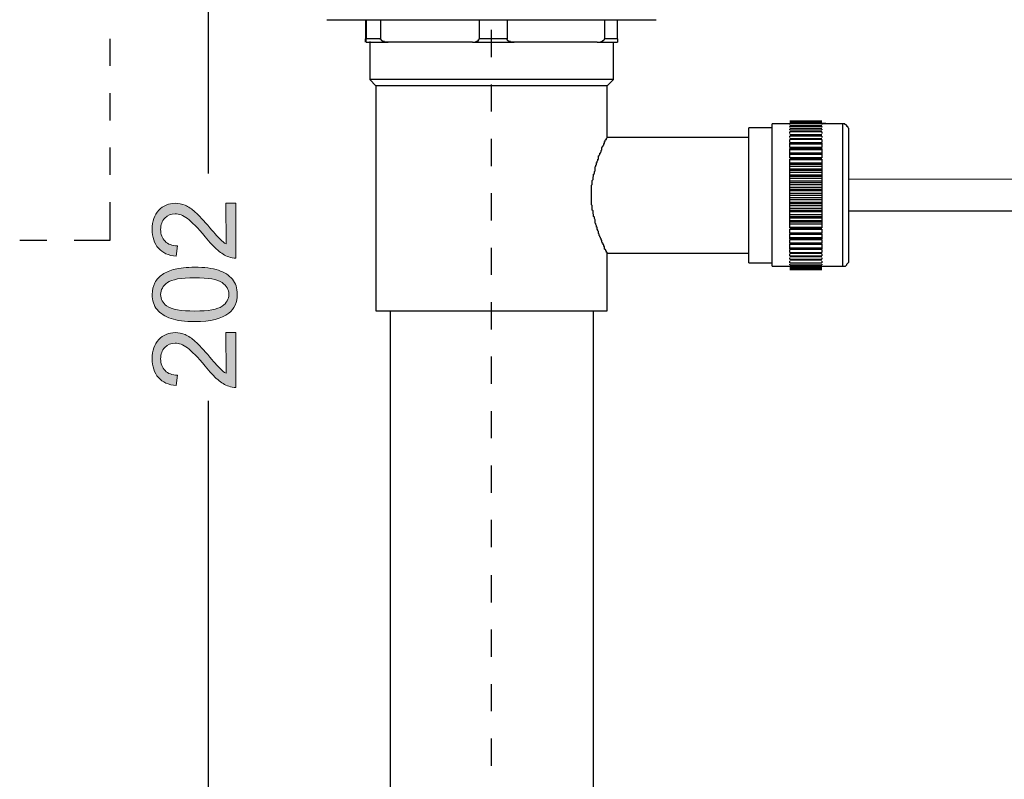
# Model space of a CAD drawing. Units: millimetres. Extents: x 0 to 250, y -250 to 0.
# Drawn here: x 138 to 182, y -215 to -181 of the extents above; entities that cross this region are included whole.
import ezdxf

# ---------------------------------------------------------------- set-up
doc = ezdxf.new("R2010")
doc.units = ezdxf.units.MM
doc.header["$MEASUREMENT"] = 0
doc.layers.add('Layer 1', color=7, linetype='Continuous', lineweight=0)

# ---------------------------------------------------------------- blocks, each defined once
blk = doc.blocks.new('Block_23')
at = {"layer": 'Layer 1', "true_color": 0x000000, "transparency": 33554687}
h = blk.add_hatch(color=18, dxfattribs=at)
h.dxf.hatch_style = 2
edge = h.paths.add_edge_path()
edge.add_spline(control_points=[(147.165, -195.294), (147.165, -195.294), (147.602, -195.294), (147.602, -195.294), (147.602, -195.294), (147.606, -197.741), (147.606, -197.741), (147.497, -197.744), (147.391, -197.727), (147.29, -197.688), (147.123, -197.626), (146.959, -197.527), (146.797, -197.39), (146.635, -197.253), (146.448, -197.055), (146.236, -196.796), (145.905, -196.394), (145.643, -196.123), (145.45, -195.981), (145.257, -195.84), (145.075, -195.77), (144.903, -195.77), (144.723, -195.771), (144.571, -195.835), (144.448, -195.964), (144.324, -196.093), (144.263, -196.261), (144.263, -196.468), (144.263, -196.687), (144.329, -196.862), (144.461, -196.993), (144.592, -197.125), (144.774, -197.191), (145.006, -197.192), (145.006, -197.192), (144.959, -197.659), (144.959, -197.659), (144.611, -197.628), (144.345, -197.508), (144.162, -197.299), (143.979, -197.091), (143.887, -196.811), (143.887, -196.459), (143.886, -196.104), (143.984, -195.823), (144.181, -195.615), (144.377, -195.408), (144.621, -195.304), (144.912, -195.303), (145.06, -195.303), (145.206, -195.333), (145.349, -195.393), (145.493, -195.454), (145.643, -195.554), (145.802, -195.694), (145.96, -195.835), (146.178, -196.068), (146.455, -196.394), (146.684, -196.666), (146.84, -196.841), (146.921, -196.919), (147.003, -196.996), (147.085, -197.06), (147.168, -197.11), (147.168, -197.11), (147.165, -195.294), (147.165, -195.294)], knot_values=[0, 0, 0, 0, 1, 1, 1, 2, 2, 2, 3, 3, 3, 4, 4, 4, 5, 5, 5, 6, 6, 6, 7, 7, 7, 8, 8, 8, 9, 9, 9, 10, 10, 10, 11, 11, 11, 12, 12, 12, 13, 13, 13, 14, 14, 14, 15, 15, 15, 16, 16, 16, 17, 17, 17, 18, 18, 18, 19, 19, 19, 20, 20, 20, 21, 21, 21, 22, 22, 22, 22], degree=3, periodic=0)
at = {"layer": 'Layer 1'}
blk.add_open_spline([(147.165, -195.294), (147.165, -195.294), (147.602, -195.294), (147.602, -195.294), (147.602, -195.294), (147.606, -197.741), (147.606, -197.741), (147.497, -197.744), (147.391, -197.727), (147.29, -197.688), (147.123, -197.626), (146.959, -197.527), (146.797, -197.39), (146.635, -197.253), (146.448, -197.055), (146.236, -196.796), (145.905, -196.394), (145.643, -196.123), (145.45, -195.981), (145.257, -195.84), (145.075, -195.77), (144.903, -195.77), (144.723, -195.771), (144.571, -195.835), (144.448, -195.964), (144.324, -196.093), (144.263, -196.261), (144.263, -196.468), (144.263, -196.687), (144.329, -196.862), (144.461, -196.993), (144.592, -197.125), (144.774, -197.191), (145.006, -197.192), (145.006, -197.192), (144.959, -197.659), (144.959, -197.659), (144.611, -197.628), (144.345, -197.508), (144.162, -197.299), (143.979, -197.091), (143.887, -196.811), (143.887, -196.459), (143.886, -196.104), (143.984, -195.823), (144.181, -195.615), (144.377, -195.408), (144.621, -195.304), (144.912, -195.303), (145.06, -195.303), (145.206, -195.333), (145.349, -195.393), (145.493, -195.454), (145.643, -195.554), (145.802, -195.694), (145.96, -195.835), (146.178, -196.068), (146.455, -196.394), (146.684, -196.666), (146.84, -196.841), (146.921, -196.919), (147.003, -196.996), (147.085, -197.06), (147.168, -197.11), (147.168, -197.11), (147.165, -195.294), (147.165, -195.294)], degree=3, knots=[0, 0, 0, 0, 1, 1, 1, 2, 2, 2, 3, 3, 3, 4, 4, 4, 5, 5, 5, 6, 6, 6, 7, 7, 7, 8, 8, 8, 9, 9, 9, 10, 10, 10, 11, 11, 11, 12, 12, 12, 13, 13, 13, 14, 14, 14, 15, 15, 15, 16, 16, 16, 17, 17, 17, 18, 18, 18, 19, 19, 19, 20, 20, 20, 21, 21, 21, 22, 22, 22, 22], dxfattribs=at)
blk = doc.blocks.new('Block_24')
at = {"layer": 'Layer 1', "true_color": 0x000000, "transparency": 33554687}
h = blk.add_hatch(color=18, dxfattribs=at)
h.dxf.hatch_style = 2
edge = h.paths.add_edge_path()
edge.add_spline(control_points=[(145.78, -194.346), (146.387, -194.345), (146.792, -194.273), (146.993, -194.13), (147.194, -193.988), (147.294, -193.812), (147.294, -193.603), (147.293, -193.395), (147.192, -193.219), (146.99, -193.077), (146.787, -192.936), (146.383, -192.865), (145.777, -192.866), (145.168, -192.867), (144.763, -192.939), (144.563, -193.082), (144.363, -193.224), (144.263, -193.401), (144.263, -193.614), (144.264, -193.822), (144.352, -193.989), (144.529, -194.113), (144.755, -194.269), (145.172, -194.347), (145.78, -194.346)], knot_values=[0, 0, 0, 0, 1, 1, 1, 2, 2, 2, 3, 3, 3, 4, 4, 4, 5, 5, 5, 6, 6, 6, 7, 7, 7, 8, 8, 8, 8], degree=3, periodic=0)
edge = h.paths.add_edge_path()
edge.add_spline(control_points=[(145.78, -194.813), (145.343, -194.814), (144.99, -194.769), (144.723, -194.68), (144.456, -194.59), (144.25, -194.457), (144.105, -194.279), (143.96, -194.102), (143.888, -193.879), (143.887, -193.609), (143.887, -193.411), (143.926, -193.236), (144.006, -193.086), (144.086, -192.936), (144.201, -192.812), (144.351, -192.714), (144.502, -192.617), (144.685, -192.54), (144.901, -192.484), (145.118, -192.428), (145.409, -192.4), (145.776, -192.399), (146.211, -192.398), (146.561, -192.442), (146.828, -192.531), (147.095, -192.62), (147.302, -192.753), (147.448, -192.93), (147.594, -193.107), (147.667, -193.332), (147.667, -193.603), (147.668, -193.96), (147.541, -194.24), (147.285, -194.444), (146.977, -194.689), (146.476, -194.812), (145.78, -194.813)], knot_values=[0, 0, 0, 0, 1, 1, 1, 2, 2, 2, 3, 3, 3, 4, 4, 4, 5, 5, 5, 6, 6, 6, 7, 7, 7, 8, 8, 8, 9, 9, 9, 10, 10, 10, 11, 11, 11, 12, 12, 12, 12], degree=3, periodic=0)
at = {"layer": 'Layer 1'}
for points, knots in [([(145.78, -194.813), (145.343, -194.814), (144.99, -194.769), (144.723, -194.68), (144.456, -194.59), (144.25, -194.457), (144.105, -194.279), (143.96, -194.102), (143.888, -193.879), (143.887, -193.609), (143.887, -193.411), (143.926, -193.236), (144.006, -193.086), (144.086, -192.936), (144.201, -192.812), (144.351, -192.714), (144.502, -192.617), (144.685, -192.54), (144.901, -192.484), (145.118, -192.428), (145.409, -192.4), (145.776, -192.399), (146.211, -192.398), (146.561, -192.442), (146.828, -192.531), (147.095, -192.62), (147.302, -192.753), (147.448, -192.93), (147.594, -193.107), (147.667, -193.332), (147.667, -193.603), (147.668, -193.96), (147.541, -194.24), (147.285, -194.444), (146.977, -194.689), (146.476, -194.812), (145.78, -194.813)], [0, 0, 0, 0, 1, 1, 1, 2, 2, 2, 3, 3, 3, 4, 4, 4, 5, 5, 5, 6, 6, 6, 7, 7, 7, 8, 8, 8, 9, 9, 9, 10, 10, 10, 11, 11, 11, 12, 12, 12, 12]), ([(145.78, -194.346), (146.387, -194.345), (146.792, -194.273), (146.993, -194.13), (147.194, -193.988), (147.294, -193.812), (147.294, -193.603), (147.293, -193.395), (147.192, -193.219), (146.99, -193.077), (146.787, -192.936), (146.383, -192.865), (145.777, -192.866), (145.168, -192.867), (144.763, -192.939), (144.563, -193.082), (144.363, -193.224), (144.263, -193.401), (144.263, -193.614), (144.264, -193.822), (144.352, -193.989), (144.529, -194.113), (144.755, -194.269), (145.172, -194.347), (145.78, -194.346)], [0, 0, 0, 0, 1, 1, 1, 2, 2, 2, 3, 3, 3, 4, 4, 4, 5, 5, 5, 6, 6, 6, 7, 7, 7, 8, 8, 8, 8])]:
    blk.add_open_spline(points, degree=3, knots=knots, dxfattribs=at)
blk = doc.blocks.new('Block_25')
at = {"layer": 'Layer 1', "true_color": 0x000000, "transparency": 33554687}
h = blk.add_hatch(color=18, dxfattribs=at)
h.dxf.hatch_style = 2
edge = h.paths.add_edge_path()
edge.add_spline(control_points=[(147.165, -189.547), (147.165, -189.547), (147.602, -189.546), (147.602, -189.546), (147.602, -189.546), (147.606, -191.993), (147.606, -191.993), (147.497, -191.997), (147.392, -191.979), (147.29, -191.941), (147.124, -191.879), (146.959, -191.779), (146.798, -191.642), (146.635, -191.505), (146.448, -191.307), (146.236, -191.048), (145.905, -190.647), (145.643, -190.375), (145.45, -190.234), (145.257, -190.093), (145.075, -190.023), (144.903, -190.023), (144.723, -190.023), (144.571, -190.088), (144.448, -190.217), (144.324, -190.346), (144.263, -190.514), (144.263, -190.721), (144.264, -190.94), (144.329, -191.115), (144.461, -191.246), (144.593, -191.377), (144.774, -191.443), (145.007, -191.444), (145.007, -191.444), (144.959, -191.912), (144.959, -191.912), (144.611, -191.88), (144.345, -191.76), (144.162, -191.552), (143.979, -191.344), (143.888, -191.063), (143.887, -190.712), (143.886, -190.356), (143.984, -190.075), (144.181, -189.868), (144.378, -189.66), (144.621, -189.556), (144.913, -189.556), (145.061, -189.555), (145.206, -189.585), (145.35, -189.646), (145.493, -189.706), (145.644, -189.807), (145.802, -189.947), (145.961, -190.087), (146.178, -190.32), (146.455, -190.646), (146.684, -190.919), (146.84, -191.094), (146.922, -191.171), (147.004, -191.248), (147.086, -191.312), (147.168, -191.362), (147.168, -191.362), (147.165, -189.547), (147.165, -189.547)], knot_values=[0, 0, 0, 0, 1, 1, 1, 2, 2, 2, 3, 3, 3, 4, 4, 4, 5, 5, 5, 6, 6, 6, 7, 7, 7, 8, 8, 8, 9, 9, 9, 10, 10, 10, 11, 11, 11, 12, 12, 12, 13, 13, 13, 14, 14, 14, 15, 15, 15, 16, 16, 16, 17, 17, 17, 18, 18, 18, 19, 19, 19, 20, 20, 20, 21, 21, 21, 22, 22, 22, 22], degree=3, periodic=0)
at = {"layer": 'Layer 1'}
blk.add_open_spline([(147.165, -189.547), (147.165, -189.547), (147.602, -189.546), (147.602, -189.546), (147.602, -189.546), (147.606, -191.993), (147.606, -191.993), (147.497, -191.997), (147.392, -191.979), (147.29, -191.941), (147.124, -191.879), (146.959, -191.779), (146.798, -191.642), (146.635, -191.505), (146.448, -191.307), (146.236, -191.048), (145.905, -190.647), (145.643, -190.375), (145.45, -190.234), (145.257, -190.093), (145.075, -190.023), (144.903, -190.023), (144.723, -190.023), (144.571, -190.088), (144.448, -190.217), (144.324, -190.346), (144.263, -190.514), (144.263, -190.721), (144.264, -190.94), (144.329, -191.115), (144.461, -191.246), (144.593, -191.377), (144.774, -191.443), (145.007, -191.444), (145.007, -191.444), (144.959, -191.912), (144.959, -191.912), (144.611, -191.88), (144.345, -191.76), (144.162, -191.552), (143.979, -191.344), (143.888, -191.063), (143.887, -190.712), (143.886, -190.356), (143.984, -190.075), (144.181, -189.868), (144.378, -189.66), (144.621, -189.556), (144.913, -189.556), (145.061, -189.555), (145.206, -189.585), (145.35, -189.646), (145.493, -189.706), (145.644, -189.807), (145.802, -189.947), (145.961, -190.087), (146.178, -190.32), (146.455, -190.646), (146.684, -190.919), (146.84, -191.094), (146.922, -191.171), (147.004, -191.248), (147.086, -191.312), (147.168, -191.362), (147.168, -191.362), (147.165, -189.547), (147.165, -189.547)], degree=3, knots=[0, 0, 0, 0, 1, 1, 1, 2, 2, 2, 3, 3, 3, 4, 4, 4, 5, 5, 5, 6, 6, 6, 7, 7, 7, 8, 8, 8, 9, 9, 9, 10, 10, 10, 11, 11, 11, 12, 12, 12, 13, 13, 13, 14, 14, 14, 15, 15, 15, 16, 16, 16, 17, 17, 17, 18, 18, 18, 19, 19, 19, 20, 20, 20, 21, 21, 21, 22, 22, 22, 22], dxfattribs=at)
blk = doc.blocks.new('Block_4')
at = {"layer": 'Layer 1', "color": 18, "lineweight": 25, "true_color": 0x000000}
for p, q in [((146.38, -165.095), (146.38, -188.233)), ((153.368, -181.398), (153.368, -182.245)), ((153.398, -181.398), (153.398, -182.245)), ((154.033, -181.398), (154.033, -182.245)), ((158.419, -181.398), (158.419, -182.245)), ((159.659, -181.398), (159.659, -182.245)), ((163.984, -181.398), (163.984, -182.245)), ((164.559, -182.245), (164.559, -181.398)), ((158.963, -183.062), (158.963, -181.851)), ((142.024, -183.454), (142.024, -182.245)), ((153.368, -182.396), (153.368, -182.245)), ((154.033, -182.245), (153.398, -182.245)), ((153.398, -182.396), (153.398, -182.245)), ((153.549, -182.366), (153.549, -182.396)), ((158.117, -182.396), (159.962, -182.396)), ((159.659, -182.245), (158.419, -182.245)), ((163.651, -182.396), (159.962, -182.396)), ((164.559, -182.245), (163.984, -182.245)), ((164.378, -184.06), (164.378, -182.396)), ((164.559, -182.245), (164.559, -182.396)), ((164.378, -184.06), (153.549, -184.06)), ((164.105, -184.332), (164.378, -184.06)), ((164.105, -184.332), (153.821, -184.332)), ((153.822, -184.332), (153.822, -194.343)), ((158.963, -185.481), (158.963, -184.272)), ((164.105, -186.661), (164.105, -184.332)), ((142.024, -185.874), (142.024, -184.665)), ((173.633, -185.905), (172.212, -185.905)), ((173.633, -185.905), (172.212, -185.905)), ((171.425, -186.207), (170.397, -186.207)), ((170.397, -189.172), (170.397, -186.208)), ((172.212, -186.026), (171.425, -186.026)), ((173.633, -185.935), (172.212, -185.935)), ((173.633, -185.935), (172.212, -185.935)), ((173.633, -185.965), (172.212, -185.965)), ((173.633, -185.995), (172.212, -185.995)), ((172.212, -185.996), (172.394, -185.996)), ((172.212, -186.056), (172.212, -186.026)), ((173.633, -186.026), (172.212, -186.026)), ((173.633, -186.026), (172.212, -186.026)), ((173.633, -186.117), (172.212, -186.117)), ((173.633, -186.146), (172.212, -186.146)), ((172.212, -186.177), (172.212, -186.146)), ((173.633, -186.238), (172.212, -186.238)), ((172.212, -186.298), (172.212, -186.268)), ((173.633, -186.268), (172.212, -186.268)), ((173.633, -185.995), (173.815, -185.995)), ((174.571, -186.026), (173.633, -186.026)), ((173.633, -186.026), (173.633, -186.056)), ((173.633, -186.146), (173.633, -186.177)), ((173.633, -186.268), (173.633, -186.298)), ((174.571, -191.742), (174.571, -186.026)), ((158.963, -187.901), (158.963, -186.691)), ((170.397, -186.631), (164.075, -186.631)), ((173.633, -186.359), (172.212, -186.359)), ((172.212, -186.449), (172.212, -186.388)), ((173.633, -186.388), (172.212, -186.388)), ((173.633, -186.51), (172.212, -186.51)), ((172.212, -186.631), (172.212, -186.57)), ((173.633, -186.57), (172.212, -186.57)), ((173.633, -186.691), (172.212, -186.691)), ((172.212, -186.842), (172.212, -186.721)), ((173.633, -186.721), (172.212, -186.721)), ((173.633, -186.388), (173.633, -186.449)), ((173.633, -186.57), (173.633, -186.631)), ((173.633, -186.721), (173.633, -186.842)), ((142.024, -188.294), (142.024, -187.084)), ((173.633, -186.872), (172.212, -186.872)), ((172.212, -186.933), (172.212, -186.872)), ((173.633, -186.933), (172.212, -186.933)), ((172.212, -187.084), (172.212, -186.933)), ((173.633, -187.084), (172.212, -187.084)), ((173.633, -187.115), (172.212, -187.115)), ((172.212, -187.175), (172.212, -187.115)), ((173.633, -187.175), (172.212, -187.175)), ((172.212, -187.326), (172.212, -187.175)), ((173.633, -186.872), (173.633, -186.933)), ((173.633, -186.933), (173.633, -187.084)), ((173.633, -187.115), (173.633, -187.175)), ((173.633, -187.175), (173.633, -187.326)), ((173.633, -187.326), (172.212, -187.326)), ((172.212, -187.387), (172.212, -187.326)), ((173.633, -187.326), (172.212, -187.326)), ((173.633, -187.387), (172.212, -187.387)), ((172.212, -187.538), (172.212, -187.387)), ((173.633, -187.538), (172.212, -187.538)), ((173.633, -187.598), (172.212, -187.598)), ((172.212, -187.629), (172.212, -187.598)), ((173.633, -187.629), (172.212, -187.629)), ((172.212, -187.78), (172.212, -187.629)), ((173.633, -187.326), (173.633, -187.387)), ((173.633, -187.387), (173.633, -187.538)), ((173.633, -187.598), (173.633, -187.629)), ((173.633, -187.629), (173.633, -187.78)), ((173.633, -187.78), (172.212, -187.78)), ((172.212, -187.84), (172.212, -187.78)), ((173.633, -187.84), (172.212, -187.84)), ((172.212, -187.901), (172.212, -187.84)), ((172.212, -188.022), (172.212, -187.901)), ((172.212, -188.082), (172.212, -188.022)), ((172.212, -188.173), (172.212, -188.082)), ((173.633, -187.78), (173.633, -187.84)), ((173.633, -187.84), (173.633, -187.901)), ((172.212, -188.294), (172.212, -188.173)), ((172.212, -188.354), (172.212, -188.294)), ((172.212, -188.446), (172.212, -188.354)), ((172.212, -188.566), (172.212, -188.446)), ((172.212, -188.627), (172.212, -188.566)), ((172.212, -188.718), (172.212, -188.627)), ((172.212, -188.839), (172.212, -188.718)), ((172.212, -188.929), (172.212, -188.839)), ((172.212, -188.929), (173.633, -188.929)), ((172.212, -188.99), (172.212, -188.929)), ((173.633, -188.929), (173.633, -188.99)), ((158.963, -190.32), (158.963, -189.111)), ((170.397, -192.196), (170.397, -189.172)), ((172.212, -188.99), (173.633, -188.99)), ((172.212, -189.111), (172.212, -188.99)), ((172.212, -189.111), (173.633, -189.111)), ((172.212, -189.202), (172.212, -189.111)), ((172.212, -189.202), (173.633, -189.202)), ((172.212, -189.293), (172.212, -189.202)), ((172.212, -189.293), (173.633, -189.293)), ((172.212, -189.383), (172.212, -189.293)), ((172.212, -189.383), (173.633, -189.383)), ((172.212, -189.504), (172.212, -189.383)), ((173.633, -188.99), (173.633, -189.111)), ((173.633, -189.111), (173.633, -189.202)), ((173.633, -189.202), (173.633, -189.293)), ((173.633, -189.293), (173.633, -189.383)), ((173.633, -189.383), (173.633, -189.504)), ((142.024, -191.197), (142.024, -189.504)), ((172.212, -189.504), (173.633, -189.504)), ((172.212, -189.565), (172.212, -189.504)), ((172.212, -189.565), (173.633, -189.565)), ((172.212, -189.655), (172.212, -189.565)), ((172.212, -189.655), (173.633, -189.655)), ((172.212, -189.776), (172.212, -189.655)), ((173.633, -189.504), (173.633, -189.565)), ((173.633, -189.565), (173.633, -189.655)), ((173.633, -189.655), (173.633, -189.776)), ((172.212, -189.867), (173.633, -189.867)), ((172.212, -189.927), (172.212, -189.867)), ((172.212, -189.927), (173.633, -189.927)), ((172.212, -190.048), (172.212, -189.927)), ((172.212, -190.048), (173.633, -190.048)), ((172.212, -190.139), (172.212, -190.048)), ((172.212, -190.139), (173.633, -190.139)), ((172.212, -190.199), (172.212, -190.139)), ((172.212, -190.199), (173.633, -190.199)), ((172.212, -190.32), (172.212, -190.199)), ((173.633, -189.867), (173.633, -189.927)), ((173.633, -189.927), (173.633, -190.048)), ((173.633, -190.048), (173.633, -190.139)), ((173.633, -190.139), (173.633, -190.199)), ((173.633, -190.199), (173.633, -190.32)), ((172.212, -190.32), (173.633, -190.32)), ((172.212, -190.381), (172.212, -190.32)), ((172.212, -190.381), (173.633, -190.381)), ((172.212, -190.471), (172.212, -190.381)), ((172.212, -190.471), (173.633, -190.471)), ((172.212, -190.623), (172.212, -190.471)), ((172.212, -190.623), (173.633, -190.623)), ((172.212, -190.653), (172.212, -190.623)), ((172.212, -190.653), (173.633, -190.653)), ((172.212, -190.714), (173.633, -190.714)), ((172.212, -190.865), (172.212, -190.714)), ((173.633, -190.32), (173.633, -190.381)), ((173.633, -190.381), (173.633, -190.471)), ((173.633, -190.471), (173.633, -190.623)), ((173.633, -190.623), (173.633, -190.653)), ((173.633, -190.714), (173.633, -190.865)), ((172.212, -190.865), (173.633, -190.865)), ((172.212, -190.896), (172.212, -190.865)), ((172.212, -190.896), (173.633, -190.896)), ((172.212, -190.925), (173.633, -190.925)), ((172.212, -191.076), (172.212, -190.925)), ((172.212, -191.076), (173.633, -191.076)), ((172.212, -191.137), (172.212, -191.076)), ((172.212, -191.137), (173.633, -191.137)), ((173.633, -190.865), (173.633, -190.896)), ((173.633, -190.925), (173.633, -191.076)), ((173.633, -191.076), (173.633, -191.137)), ((138, -191.197), (139.211, -191.197)), ((140.421, -191.197), (142.024, -191.197)), ((158.963, -192.741), (158.963, -191.531)), ((172.212, -191.168), (173.633, -191.168)), ((172.212, -191.318), (172.212, -191.168)), ((172.212, -191.318), (173.633, -191.318)), ((172.212, -191.349), (172.212, -191.318)), ((172.212, -191.349), (173.633, -191.349)), ((172.212, -191.379), (173.633, -191.379)), ((172.212, -191.53), (172.212, -191.379)), ((172.212, -191.53), (173.633, -191.53)), ((172.212, -191.591), (172.212, -191.53)), ((172.212, -191.591), (173.633, -191.591)), ((173.633, -191.168), (173.633, -191.318)), ((173.633, -191.318), (173.633, -191.349)), ((173.633, -191.379), (173.633, -191.53)), ((173.633, -191.53), (173.633, -191.591)), ((164.105, -194.343), (164.105, -191.742)), ((164.105, -191.772), (170.397, -191.772)), ((172.212, -191.742), (172.212, -191.621)), ((172.212, -191.742), (173.633, -191.742)), ((172.212, -191.772), (173.633, -191.772)), ((172.212, -191.894), (172.212, -191.803)), ((172.212, -191.894), (173.633, -191.894)), ((172.212, -191.924), (173.633, -191.924)), ((172.212, -192.045), (172.212, -191.984)), ((173.633, -191.621), (173.633, -191.742)), ((173.633, -191.803), (173.633, -191.894)), ((173.633, -191.984), (173.633, -192.045)), ((174.571, -192.347), (174.571, -191.742)), ((170.397, -192.196), (171.425, -192.196)), ((171.425, -192.347), (172.212, -192.347)), ((172.212, -192.045), (173.633, -192.045)), ((172.212, -192.075), (173.633, -192.075)), ((172.212, -192.196), (172.212, -192.135)), ((172.212, -192.196), (173.633, -192.196)), ((172.212, -192.196), (173.633, -192.196)), ((172.212, -192.287), (172.212, -192.256)), ((172.212, -192.287), (173.633, -192.287)), ((172.212, -192.317), (173.633, -192.317)), ((172.212, -192.347), (172.394, -192.347)), ((172.212, -192.347), (173.633, -192.347)), ((172.212, -192.378), (173.633, -192.378)), ((172.212, -192.438), (173.633, -192.438)), ((172.212, -192.438), (173.633, -192.438)), ((172.212, -192.468), (173.633, -192.468)), ((172.212, -192.468), (173.633, -192.468)), ((173.633, -192.135), (173.633, -192.196)), ((173.633, -192.256), (173.633, -192.287)), ((173.633, -192.347), (174.571, -192.347)), ((173.633, -192.347), (173.815, -192.347)), ((172.212, -192.499), (173.633, -192.499)), ((158.963, -195.16), (158.963, -193.951)), ((164.105, -194.344), (153.821, -194.344)), ((154.457, -194.343), (154.457, -221.989)), ((163.5, -221.989), (163.5, -194.374)), ((158.963, -197.58), (158.963, -196.37)), ((146.38, -198.336), (146.38, -221.263)), ((158.963, -200), (158.963, -198.79)), ((158.963, -202.419), (158.963, -201.21)), ((158.963, -204.839), (158.963, -203.629)), ((158.963, -207.289), (158.963, -206.079)), ((158.963, -209.709), (158.963, -208.499)), ((158.963, -212.129), (158.963, -210.919)), ((158.963, -214.548), (158.963, -213.339))]:
    blk.add_line(p, q, dxfattribs=at)
for points in [[(153.549, -182.366), (153.549, -184.06), (153.822, -184.332)], [(158.117, -182.396), (154.366, -182.396), (154.215, -182.396), (154.215, -182.366), (154.124, -182.366), (154.124, -182.336), (154.093, -182.336), (154.093, -182.306), (154.064, -182.306), (154.064, -182.275), (154.033, -182.275), (154.033, -182.245)], [(158.117, -182.396), (158.268, -182.396), (158.268, -182.366), (158.328, -182.366), (158.328, -182.336), (158.389, -182.336), (158.389, -182.275), (158.419, -182.275), (158.419, -182.245)], [(159.962, -182.396), (159.81, -182.396), (159.81, -182.366), (159.72, -182.366), (159.72, -182.336), (159.689, -182.336), (159.689, -182.306), (159.659, -182.306), (159.659, -182.245)], [(163.651, -182.396), (163.803, -182.396), (163.833, -182.366), (163.863, -182.366), (163.893, -182.336), (163.924, -182.336), (163.924, -182.306), (163.954, -182.306), (163.984, -182.275), (163.984, -182.245)], [(174.842, -186.298), (174.842, -186.238), (174.813, -186.207), (174.813, -186.177), (174.783, -186.146), (174.752, -186.146), (174.752, -186.086), (174.722, -186.086), (174.691, -186.056), (174.662, -186.056), (174.662, -186.026), (174.571, -186.026)], [(172.212, -187.901), (173.633, -187.901), (173.633, -188.022)], [(172.212, -188.022), (173.633, -188.022), (173.633, -188.082)], [(172.212, -188.082), (173.633, -188.082), (173.633, -188.173)], [(172.212, -188.173), (173.633, -188.173), (173.633, -188.294)], [(172.212, -188.294), (173.633, -188.294), (173.633, -188.354)], [(172.212, -188.354), (173.633, -188.354), (173.633, -188.446)], [(172.212, -188.446), (173.633, -188.446), (173.633, -188.567)], [(206.873, -188.476), (196.801, -188.476), (174.842, -188.506)], [(172.212, -188.566), (173.633, -188.566), (173.633, -188.627)], [(172.212, -188.627), (173.633, -188.627), (173.633, -188.718)], [(172.212, -188.718), (173.633, -188.718), (173.633, -188.839)], [(172.212, -188.839), (173.633, -188.839), (173.633, -188.929)], [(172.212, -189.867), (172.212, -189.776), (173.633, -189.776), (173.633, -189.867)], [(174.842, -189.897), (196.801, -189.897), (206.784, -189.897)], [(174.571, -192.347), (174.691, -192.347), (174.752, -192.287), (174.752, -192.256), (174.783, -192.226), (174.842, -192.166), (174.842, -192.075)]]:
    blk.add_lwpolyline(points, dxfattribs=at)
for points, knots in [([(151.644, -181.398), (151.644, -181.398), (151.674, -181.398), (151.674, -181.398), (156.533, -181.398), (161.393, -181.398), (166.252, -181.398), (166.252, -181.398), (166.283, -181.398), (166.283, -181.398)], [0, 0, 0, 0, 1, 1, 1, 2, 2, 2, 3, 3, 3, 3]), ([(153.398, -182.396), (153.398, -182.396), (153.458, -182.396), (153.458, -182.396), (153.73, -182.396), (154.003, -182.396), (154.275, -182.396), (154.275, -182.396), (154.366, -182.396), (154.366, -182.396)], [0, 0, 0, 0, 1, 1, 1, 2, 2, 2, 3, 3, 3, 3]), ([(163.651, -182.396), (163.651, -182.396), (163.711, -182.396), (163.711, -182.396), (163.984, -182.396), (164.257, -182.396), (164.529, -182.396), (164.529, -182.396), (164.559, -182.396), (164.559, -182.396)], [0, 0, 0, 0, 1, 1, 1, 2, 2, 2, 3, 3, 3, 3]), ([(171.425, -191.742), (171.425, -191.742), (171.425, -191.651), (171.425, -191.651), (171.425, -189.786), (171.425, -187.921), (171.425, -186.056), (171.425, -186.056), (171.425, -186.026), (171.425, -186.026)], [0, 0, 0, 0, 1, 1, 1, 2, 2, 2, 3, 3, 3, 3]), ([(174.842, -192.075), (174.842, -192.075), (174.842, -192.045), (174.842, -192.045), (174.842, -190.139), (174.842, -188.233), (174.842, -186.329), (174.842, -186.329), (174.842, -186.298), (174.842, -186.298)], [0, 0, 0, 0, 1, 1, 1, 2, 2, 2, 3, 3, 3, 3]), ([(164.105, -191.742), (164.105, -191.742), (164.105, -191.773), (164.105, -191.773), (164.105, -191.773), (164.105, -191.742), (164.105, -191.742), (164.105, -191.742), (164.075, -191.742), (164.075, -191.742), (164.075, -191.742), (164.075, -191.682), (164.075, -191.682), (164.075, -191.682), (164.044, -191.682), (164.044, -191.682), (164.044, -191.682), (164.044, -191.621), (164.044, -191.621), (164.044, -191.621), (164.015, -191.621), (164.015, -191.621), (164.015, -191.621), (164.015, -191.591), (164.015, -191.591), (164.015, -191.591), (163.984, -191.591), (163.984, -191.591), (163.984, -191.591), (163.984, -191.47), (163.984, -191.47), (163.984, -191.47), (163.954, -191.47), (163.954, -191.47), (163.954, -191.47), (163.954, -191.41), (163.954, -191.41), (163.954, -191.41), (163.924, -191.41), (163.924, -191.41), (163.924, -191.41), (163.924, -191.35), (163.924, -191.35), (163.924, -191.35), (163.893, -191.35), (163.893, -191.35), (163.893, -191.35), (163.893, -191.319), (163.893, -191.319), (163.893, -191.319), (163.864, -191.289), (163.864, -191.289), (163.864, -191.289), (163.864, -191.198), (163.864, -191.198), (163.864, -191.198), (163.833, -191.198), (163.833, -191.198), (163.833, -191.198), (163.833, -191.137), (163.833, -191.137), (163.833, -191.137), (163.803, -191.107), (163.803, -191.107), (163.803, -191.107), (163.803, -191.077), (163.803, -191.077), (163.803, -191.077), (163.773, -191.047), (163.773, -191.047), (163.773, -191.047), (163.773, -191.017), (163.773, -191.017), (163.773, -191.017), (163.742, -190.987), (163.742, -190.987), (163.742, -190.987), (163.742, -190.925), (163.742, -190.925), (163.742, -190.925), (163.711, -190.896), (163.711, -190.896), (163.711, -190.896), (163.711, -190.805), (163.711, -190.805), (163.711, -190.805), (163.682, -190.775), (163.682, -190.775), (163.682, -190.775), (163.682, -190.744), (163.682, -190.744), (163.682, -190.744), (163.651, -190.714), (163.651, -190.714), (163.651, -190.714), (163.651, -190.624), (163.651, -190.624), (163.651, -190.624), (163.621, -190.624), (163.621, -190.624), (163.621, -190.624), (163.621, -190.563), (163.621, -190.563), (163.621, -190.563), (163.591, -190.503), (163.591, -190.503), (163.591, -190.503), (163.591, -190.472), (163.591, -190.472), (163.591, -190.472), (163.56, -190.442), (163.56, -190.442), (163.56, -190.442), (163.56, -190.291), (163.56, -190.291), (163.56, -190.291), (163.531, -190.23), (163.531, -190.23), (163.531, -190.23), (163.531, -190.17), (163.531, -190.17), (163.531, -190.17), (163.5, -190.139), (163.5, -190.139), (163.5, -190.139), (163.5, -190.049), (163.5, -190.049), (163.5, -190.049), (163.471, -190.018), (163.471, -190.018), (163.471, -190.018), (163.471, -189.897), (163.471, -189.897), (163.471, -189.897), (163.44, -189.868), (163.44, -189.868), (163.44, -189.868), (163.44, -189.655), (163.44, -189.655), (163.44, -189.655), (163.409, -189.625), (163.409, -189.625), (163.409, -189.625), (163.409, -189.504), (163.409, -189.504), (163.409, -189.423), (163.409, -189.343), (163.409, -189.262), (163.409, -189.262), (163.409, -189.02), (163.409, -189.02), (163.409, -188.94), (163.409, -188.859), (163.409, -188.778), (163.409, -188.778), (163.409, -188.748), (163.409, -188.748), (163.409, -188.748), (163.44, -188.718), (163.44, -188.718), (163.44, -188.718), (163.44, -188.537), (163.44, -188.537), (163.44, -188.537), (163.471, -188.506), (163.471, -188.506), (163.471, -188.506), (163.471, -188.385), (163.471, -188.385), (163.471, -188.385), (163.5, -188.355), (163.5, -188.355), (163.5, -188.355), (163.5, -188.264), (163.5, -188.264), (163.5, -188.264), (163.531, -188.234), (163.531, -188.234), (163.531, -188.234), (163.531, -188.143), (163.531, -188.143), (163.531, -188.143), (163.56, -188.113), (163.56, -188.113), (163.56, -188.113), (163.56, -187.932), (163.56, -187.932), (163.56, -187.932), (163.591, -187.901), (163.591, -187.901), (163.591, -187.901), (163.591, -187.87), (163.591, -187.87), (163.591, -187.87), (163.621, -187.841), (163.621, -187.841), (163.621, -187.841), (163.621, -187.75), (163.621, -187.75), (163.621, -187.75), (163.651, -187.75), (163.651, -187.75), (163.651, -187.75), (163.651, -187.689), (163.651, -187.689), (163.651, -187.689), (163.682, -187.659), (163.682, -187.659), (163.682, -187.659), (163.682, -187.599), (163.682, -187.599), (163.682, -187.599), (163.711, -187.599), (163.711, -187.599), (163.711, -187.599), (163.711, -187.447), (163.711, -187.447), (163.711, -187.447), (163.742, -187.447), (163.742, -187.447), (163.742, -187.447), (163.742, -187.417), (163.742, -187.417), (163.742, -187.417), (163.773, -187.387), (163.773, -187.387), (163.773, -187.387), (163.773, -187.326), (163.773, -187.326), (163.773, -187.326), (163.803, -187.326), (163.803, -187.326), (163.803, -187.326), (163.803, -187.296), (163.803, -187.296), (163.803, -187.296), (163.833, -187.266), (163.833, -187.266), (163.833, -187.266), (163.833, -187.205), (163.833, -187.205), (163.833, -187.205), (163.864, -187.175), (163.864, -187.175), (163.864, -187.175), (163.864, -187.084), (163.864, -187.084), (163.864, -187.084), (163.893, -187.054), (163.893, -187.054), (163.893, -187.054), (163.893, -187.024), (163.893, -187.024), (163.893, -187.024), (163.924, -187.024), (163.924, -187.024), (163.924, -187.024), (163.924, -186.994), (163.924, -186.994), (163.924, -186.994), (163.954, -186.964), (163.954, -186.964), (163.954, -186.964), (163.954, -186.903), (163.954, -186.903), (163.954, -186.903), (163.984, -186.903), (163.984, -186.903), (163.984, -186.903), (163.984, -186.813), (163.984, -186.813), (163.984, -186.813), (164.015, -186.813), (164.015, -186.813), (164.015, -186.813), (164.015, -186.752), (164.015, -186.752), (164.015, -186.752), (164.044, -186.722), (164.044, -186.722), (164.044, -186.722), (164.075, -186.722), (164.075, -186.722), (164.075, -186.722), (164.075, -186.661), (164.075, -186.661)], [0, 0, 0, 0, 1, 1, 1, 2, 2, 2, 3, 3, 3, 4, 4, 4, 5, 5, 5, 6, 6, 6, 7, 7, 7, 8, 8, 8, 9, 9, 9, 10, 10, 10, 11, 11, 11, 12, 12, 12, 13, 13, 13, 14, 14, 14, 15, 15, 15, 16, 16, 16, 17, 17, 17, 18, 18, 18, 19, 19, 19, 20, 20, 20, 21, 21, 21, 22, 22, 22, 23, 23, 23, 24, 24, 24, 25, 25, 25, 26, 26, 26, 27, 27, 27, 28, 28, 28, 29, 29, 29, 30, 30, 30, 31, 31, 31, 32, 32, 32, 33, 33, 33, 34, 34, 34, 35, 35, 35, 36, 36, 36, 37, 37, 37, 38, 38, 38, 39, 39, 39, 40, 40, 40, 41, 41, 41, 42, 42, 42, 43, 43, 43, 44, 44, 44, 45, 45, 45, 46, 46, 46, 47, 47, 47, 48, 48, 48, 49, 49, 49, 50, 50, 50, 51, 51, 51, 52, 52, 52, 53, 53, 53, 54, 54, 54, 55, 55, 55, 56, 56, 56, 57, 57, 57, 58, 58, 58, 59, 59, 59, 60, 60, 60, 61, 61, 61, 62, 62, 62, 63, 63, 63, 64, 64, 64, 65, 65, 65, 66, 66, 66, 67, 67, 67, 68, 68, 68, 69, 69, 69, 70, 70, 70, 71, 71, 71, 72, 72, 72, 73, 73, 73, 74, 74, 74, 75, 75, 75, 76, 76, 76, 77, 77, 77, 78, 78, 78, 79, 79, 79, 80, 80, 80, 81, 81, 81, 82, 82, 82, 83, 83, 83, 84, 84, 84, 85, 85, 85, 86, 86, 86, 87, 87, 87, 88, 88, 88, 89, 89, 89, 90, 90, 90, 91, 91, 91, 92, 92, 92, 93, 93, 93, 94, 94, 94, 95, 95, 95, 95]), ([(171.425, -192.347), (171.425, -192.347), (171.425, -192.317), (171.425, -192.317), (171.425, -192.135), (171.425, -191.954), (171.425, -191.772), (171.425, -191.772), (171.425, -191.742), (171.425, -191.742)], [0, 0, 0, 0, 1, 1, 1, 2, 2, 2, 3, 3, 3, 3])]:
    blk.add_open_spline(points, degree=3, knots=knots, dxfattribs=at)
at = {"layer": 'Layer 1'}
for name in ['Block_25', 'Block_24', 'Block_23']:
    blk.add_blockref(name, (0, 0), dxfattribs=at)

msp = doc.modelspace()

# ---------------------------------------------------------------- block references
at = {"layer": 'Layer 1'}
msp.add_blockref('Block_4', (0, 0), dxfattribs=at)

doc.saveas('drawing.dxf')
